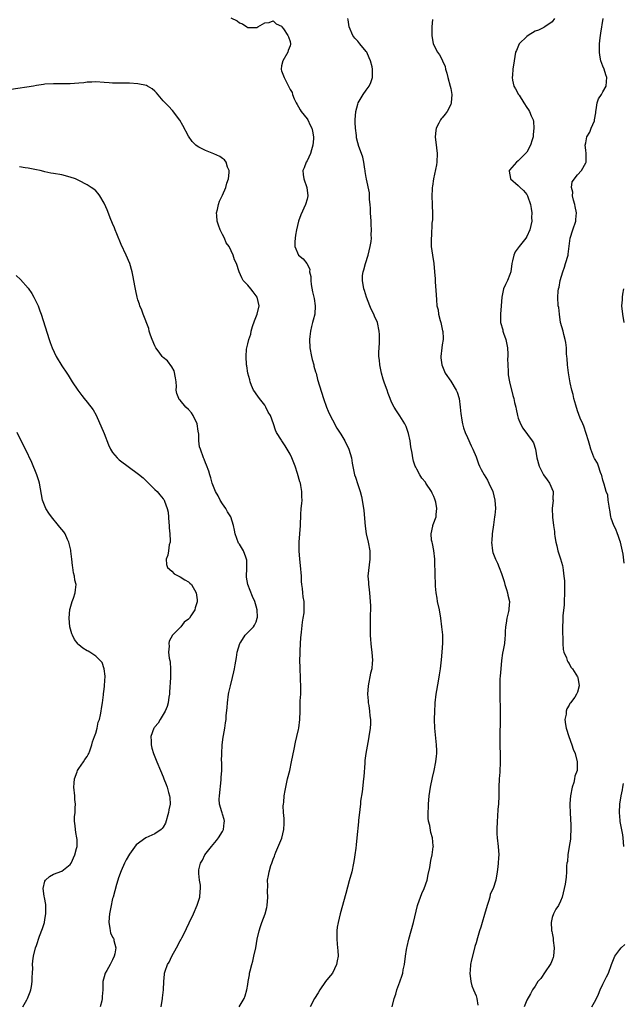
# Model space of a CAD drawing. Units: inches. Extents: x 2628000 to 2631000, y 1512000 to 1515000.
# Drawn here: x 2629857 to 2630000, y 1514416 to 1514649 of the extents above; entities that cross this region are included whole.
import ezdxf

# ---------------------------------------------------------------- set-up
doc = ezdxf.new("R2010")
doc.units = ezdxf.units.IN
doc.header["$MEASUREMENT"] = 0
doc.layers.add('LD26281512_10ft', color=2, linetype='Continuous')

msp = doc.modelspace()

# ---------------------------------------------------------------- linework, layer by layer
at = {"layer": 'LD26281512_10ft'}
for points, elevation in [([(2629907, 1514649.14), (2629908.44, 1514648.44), (2629909, 1514647.97), (2629909.76, 1514647.76), (2629910.77, 1514647), (2629911, 1514646.9), (2629913, 1514646.83), (2629913.11, 1514646.89), (2629913.38, 1514647), (2629915, 1514647.98), (2629916.08, 1514648.08), (2629917, 1514648.41), (2629917.73, 1514647.73), (2629919, 1514647.18), (2629919.06, 1514647.06), (2629919.41, 1514646.59), (2629920.49, 1514645), (2629920.63, 1514644.63), (2629921, 1514643.52), (2629921.11, 1514643), (2629921.1, 1514642.9), (2629921, 1514642.55), (2629920.57, 1514641.43), (2629920.45, 1514641), (2629919.25, 1514639), (2629919, 1514637.82), (2629918.86, 1514637), (2629918.91, 1514636.91), (2629919, 1514636.58), (2629919.45, 1514635.45), (2629919.61, 1514635), (2629920.25, 1514633.75), (2629920.66, 1514633), (2629921, 1514632.2), (2629921.46, 1514631.46), (2629921.6, 1514631), (2629922, 1514630), (2629922.45, 1514629), (2629922.64, 1514628.64), (2629923, 1514628.1), (2629923.36, 1514627.36), (2629923.6, 1514627), (2629925, 1514625.25), (2629925.16, 1514625), (2629925.75, 1514623.75), (2629926.15, 1514623), (2629926.31, 1514622.31), (2629926.52, 1514621), (2629926.51, 1514620.51), (2629926.41, 1514619), (2629926.07, 1514617.93), (2629925.8, 1514617), (2629925, 1514615.31), (2629924.82, 1514615), (2629924.35, 1514613.65), (2629924.05, 1514613), (2629924.06, 1514612.06), (2629924.23, 1514611), (2629924.99, 1514609), (2629925.2, 1514607), (2629925, 1514606.2), (2629924.67, 1514605), (2629923.51, 1514602.49), (2629922.97, 1514601.03), (2629922.48, 1514599), (2629922.27, 1514597.73), (2629922.18, 1514597), (2629922.12, 1514596.12), (2629922.15, 1514595), (2629922.98, 1514593), (2629924.07, 1514592.07), (2629924.96, 1514591), (2629925.66, 1514589.66), (2629925.63, 1514589), (2629925.89, 1514587.89), (2629925.87, 1514587), (2629926, 1514586), (2629926.32, 1514584.32), (2629926.63, 1514583), (2629926.67, 1514582.67), (2629926.97, 1514581), (2629926.85, 1514579), (2629926.43, 1514577.57), (2629926.28, 1514577), (2629926.1, 1514576.1), (2629925.79, 1514575), (2629925.69, 1514573.69), (2629925.6, 1514573), (2629925.7, 1514571), (2629926.08, 1514569), (2629926.24, 1514568.24), (2629926.6, 1514567), (2629926.65, 1514566.65), (2629927, 1514565.37), (2629927.13, 1514565), (2629927.52, 1514563.52), (2629928.89, 1514559), (2629929.58, 1514557), (2629930.04, 1514556.04), (2629930.48, 1514555), (2629931, 1514554.02), (2629932.02, 1514552.02), (2629933, 1514550.56), (2629933.92, 1514549), (2629934.89, 1514547), (2629935.49, 1514545), (2629935.7, 1514543.7), (2629936.25, 1514541), (2629936.44, 1514540.44), (2629937, 1514538.71), (2629937.59, 1514537), (2629937.86, 1514535.86), (2629938.09, 1514535), (2629938.48, 1514532.48), (2629938.77, 1514528.77), (2629939.03, 1514527), (2629939.47, 1514525), (2629939.83, 1514523), (2629939.86, 1514522.14), (2629939.87, 1514521), (2629939.69, 1514519.69), (2629939.39, 1514517), (2629939.53, 1514515.53), (2629939.53, 1514515), (2629939.59, 1514514.41), (2629939.82, 1514513), (2629939.98, 1514511), (2629940.04, 1514509.96), (2629939.99, 1514509), (2629939.91, 1514507.91), (2629939.96, 1514506.04), (2629939.92, 1514505), (2629939.92, 1514503.92), (2629939.95, 1514503), (2629940.02, 1514501.98), (2629940.07, 1514501), (2629940.15, 1514500.15), (2629940.3, 1514499), (2629940.47, 1514497), (2629940.44, 1514496.44), (2629940.3, 1514495), (2629940.03, 1514493.97), (2629939.44, 1514491), (2629939.32, 1514489), (2629939.44, 1514487.44), (2629939.5, 1514487), (2629939.62, 1514486.38), (2629939.82, 1514485), (2629939.9, 1514483.9), (2629940.03, 1514483), (2629940.01, 1514481.99), (2629939.95, 1514481), (2629939.66, 1514479), (2629939.54, 1514478.46), (2629938.92, 1514475), (2629938.7, 1514473.3), (2629938.66, 1514472.66), (2629938.42, 1514469.58), (2629938.39, 1514469), (2629938.05, 1514465.95), (2629937.69, 1514463.69), (2629937.63, 1514463), (2629937.6, 1514462.4), (2629937.4, 1514461), (2629937.19, 1514459.19), (2629937.17, 1514458.83), (2629936.81, 1514455), (2629936.6, 1514453.4), (2629936.55, 1514452.55), (2629936.33, 1514451), (2629936.13, 1514449.86), (2629936.03, 1514449), (2629935.59, 1514447), (2629935, 1514444.83), (2629934.16, 1514441.84), (2629932.88, 1514437), (2629932.37, 1514435), (2629932.16, 1514433.84), (2629932.05, 1514433), (2629932.08, 1514432.08), (2629932.03, 1514431), (2629932.11, 1514429.89), (2629932.24, 1514429), (2629932.31, 1514428.31), (2629932.36, 1514427), (2629932.13, 1514425.87), (2629932, 1514425), (2629931.01, 1514423), (2629930.09, 1514421.91), (2629929.41, 1514421), (2629928.02, 1514419), (2629927.66, 1514418.34), (2629926.8, 1514417), (2629925.77, 1514415)], 8760), ([(2629945.14, 1514415), (2629945.62, 1514417), (2629945.99, 1514418.01), (2629946.29, 1514419), (2629947, 1514420.92), (2629947.53, 1514422.47), (2629947.65, 1514423), (2629947.78, 1514423.78), (2629948.04, 1514425), (2629948.31, 1514427), (2629948.57, 1514428.57), (2629948.63, 1514429), (2629948.69, 1514429.31), (2629949.09, 1514431), (2629950.18, 1514435), (2629951.15, 1514439), (2629951.25, 1514439.25), (2629951.83, 1514441), (2629952.17, 1514441.83), (2629952.71, 1514443), (2629953.4, 1514445), (2629953.65, 1514446.35), (2629954.03, 1514448.03), (2629954.31, 1514449.69), (2629954.65, 1514451), (2629954.88, 1514452.88), (2629954.89, 1514453), (2629954.88, 1514453.12), (2629954.68, 1514455), (2629954.3, 1514456.3), (2629954.05, 1514457.95), (2629953.78, 1514459), (2629953.67, 1514459.67), (2629953.65, 1514461), (2629953.74, 1514462.26), (2629953.72, 1514463), (2629953.9, 1514465), (2629954.03, 1514465.97), (2629954.19, 1514467), (2629954.67, 1514469.33), (2629955.06, 1514470.94), (2629955.5, 1514473), (2629955.63, 1514474.37), (2629955.72, 1514475), (2629955.71, 1514475.71), (2629955.64, 1514477), (2629955.37, 1514479.37), (2629955.26, 1514481), (2629955.2, 1514483), (2629955.21, 1514485), (2629955.29, 1514486.71), (2629955.31, 1514487), (2629955.54, 1514489), (2629956.08, 1514492.08), (2629956.37, 1514493.63), (2629956.57, 1514495), (2629956.81, 1514497.19), (2629956.96, 1514499), (2629957.11, 1514501.11), (2629957.11, 1514503.11), (2629956.94, 1514504.94), (2629956.66, 1514507), (2629956.34, 1514509), (2629955.91, 1514511), (2629955.78, 1514511.78), (2629955.55, 1514513), (2629955.41, 1514514.59), (2629955.37, 1514515.37), (2629955.34, 1514517), (2629955.36, 1514518.64), (2629955.27, 1514519.27), (2629955.25, 1514521), (2629955.01, 1514523.01), (2629954.68, 1514524.68), (2629954.59, 1514525), (2629954.49, 1514525.51), (2629954.38, 1514527), (2629954.77, 1514528.77), (2629954.78, 1514529), (2629954.82, 1514529.18), (2629955, 1514529.61), (2629955.38, 1514530.62), (2629955.55, 1514531), (2629955.54, 1514531.54), (2629955.75, 1514533), (2629955.52, 1514534.48), (2629955.34, 1514535), (2629955.23, 1514535.23), (2629955, 1514535.84), (2629954.6, 1514536.6), (2629954.48, 1514537), (2629953.15, 1514539), (2629953, 1514539.21), (2629952.18, 1514540.18), (2629951.69, 1514541), (2629951, 1514542.34), (2629950.74, 1514542.74), (2629950.63, 1514543), (2629950.21, 1514544.21), (2629950.04, 1514545), (2629949.9, 1514546.1), (2629949.58, 1514547.58), (2629949.39, 1514549), (2629949, 1514550.73), (2629948.93, 1514551), (2629948.44, 1514552.44), (2629948.14, 1514553), (2629947, 1514554.9), (2629946.15, 1514556.15), (2629945.59, 1514557), (2629945, 1514558.14), (2629944.65, 1514559), (2629944.21, 1514560.21), (2629943.95, 1514561), (2629943.33, 1514562.67), (2629943, 1514563.63), (2629942.59, 1514565), (2629942.2, 1514567), (2629942.14, 1514568.14), (2629942.02, 1514569), (2629941.97, 1514570.03), (2629942.16, 1514572.16), (2629942.14, 1514573), (2629942.16, 1514574.16), (2629942.1, 1514575), (2629941.67, 1514577), (2629941, 1514578.51), (2629940.82, 1514579), (2629940.2, 1514580.2), (2629939.9, 1514581), (2629939.08, 1514583), (2629938.6, 1514584.6), (2629938.46, 1514585), (2629938.13, 1514587), (2629938.15, 1514588.16), (2629938.27, 1514589), (2629938.47, 1514589.53), (2629938.81, 1514591), (2629939.47, 1514593), (2629939.97, 1514595), (2629940.18, 1514596.18), (2629940.24, 1514597), (2629940.2, 1514597.8), (2629940.27, 1514599), (2629940.22, 1514600.22), (2629940.15, 1514601), (2629940.02, 1514603), (2629939.99, 1514603.99), (2629939.93, 1514605), (2629939.82, 1514606.18), (2629939.8, 1514607), (2629939.76, 1514607.76), (2629939.06, 1514610.94), (2629939.05, 1514611.05), (2629939, 1514611.33), (2629938.8, 1514612.8), (2629938.74, 1514613), (2629938.65, 1514613.35), (2629938.44, 1514615), (2629938.2, 1514616.2), (2629937.93, 1514617), (2629937.28, 1514618.72), (2629937, 1514619.53), (2629936.74, 1514620.74), (2629936.7, 1514621), (2629936.69, 1514621.31), (2629936.47, 1514623), (2629936.39, 1514624.39), (2629936.39, 1514625), (2629936.52, 1514627), (2629937, 1514628.71), (2629937.1, 1514629), (2629937.82, 1514630.18), (2629938.29, 1514631), (2629939, 1514632.07), (2629939.68, 1514633), (2629940.12, 1514633.88), (2629940.51, 1514635), (2629940.47, 1514636.47), (2629940.53, 1514637), (2629940.42, 1514637.58), (2629940.04, 1514639), (2629939.7, 1514639.7), (2629939.15, 1514641), (2629939, 1514641.22), (2629937.5, 1514643), (2629937, 1514643.62), (2629936.34, 1514644.34), (2629935.85, 1514645), (2629934.98, 1514647), (2629934.71, 1514648.71), (2629934.63, 1514649)], 8750), ([(2629954.73, 1514648.73), (2629954.56, 1514647), (2629954.53, 1514645), (2629954.88, 1514643), (2629955.87, 1514641), (2629956.36, 1514640.36), (2629957.06, 1514639.06), (2629957.07, 1514639), (2629957.66, 1514637.66), (2629957.75, 1514637), (2629958.08, 1514636.08), (2629958.32, 1514635), (2629958.89, 1514633), (2629959, 1514632.42), (2629959.24, 1514631), (2629959.14, 1514629), (2629959, 1514628.6), (2629958.18, 1514627), (2629957.68, 1514626.32), (2629957, 1514625.52), (2629956.74, 1514625.25), (2629956.57, 1514625), (2629956.18, 1514624.18), (2629955.56, 1514623), (2629955.49, 1514622.51), (2629955.31, 1514621), (2629955.63, 1514618.37), (2629955.82, 1514617), (2629955.71, 1514615), (2629955.63, 1514614.37), (2629954.94, 1514611), (2629954.71, 1514609.29), (2629954.65, 1514609), (2629954.63, 1514608.63), (2629954.57, 1514607), (2629954.65, 1514605), (2629954.64, 1514604.64), (2629954.68, 1514603), (2629954.66, 1514601.34), (2629954.55, 1514600.55), (2629954.45, 1514597.55), (2629954.38, 1514597), (2629954.37, 1514596.37), (2629954.41, 1514595), (2629954.67, 1514593), (2629954.98, 1514591), (2629955.19, 1514589), (2629955.33, 1514587.33), (2629955.36, 1514586.64), (2629955.57, 1514583.57), (2629955.6, 1514582.4), (2629955.75, 1514581), (2629956.01, 1514580.01), (2629956.12, 1514579), (2629956.5, 1514577.5), (2629956.65, 1514577), (2629957, 1514575.44), (2629957.09, 1514575.09), (2629957.13, 1514575), (2629957.2, 1514573.2), (2629957.24, 1514573), (2629957, 1514571.75), (2629956.88, 1514571), (2629956.64, 1514569), (2629956.69, 1514568.69), (2629956.87, 1514567), (2629957.7, 1514565), (2629959, 1514563.15), (2629960.27, 1514561), (2629960.5, 1514560.5), (2629960.98, 1514559), (2629961.25, 1514557), (2629961.39, 1514555.39), (2629961.46, 1514555), (2629961.59, 1514554.41), (2629961.83, 1514553), (2629962.06, 1514552.06), (2629962.44, 1514551), (2629963, 1514549.78), (2629963.85, 1514547.85), (2629964.27, 1514547), (2629965, 1514545.2), (2629965.58, 1514543.58), (2629965.83, 1514543), (2629966.22, 1514542.22), (2629966.89, 1514541), (2629967.68, 1514539.68), (2629968.05, 1514539), (2629968.94, 1514537), (2629969.44, 1514535), (2629969.57, 1514533), (2629969.42, 1514531.42), (2629969.4, 1514531), (2629969.09, 1514529.09), (2629968.79, 1514527), (2629968.7, 1514525.3), (2629968.65, 1514525), (2629968.88, 1514523), (2629969, 1514522.61), (2629969.61, 1514521), (2629970.07, 1514520.07), (2629970.46, 1514519), (2629971, 1514517.64), (2629971.67, 1514515.67), (2629971.82, 1514515), (2629972.2, 1514513.8), (2629972.44, 1514513), (2629972.5, 1514512.5), (2629972.88, 1514511), (2629972.78, 1514509.22), (2629972.74, 1514509), (2629972.64, 1514508.64), (2629972.25, 1514507), (2629972.13, 1514505.87), (2629971.96, 1514505), (2629971.9, 1514503.9), (2629971.9, 1514503), (2629971.79, 1514502.21), (2629971.69, 1514501), (2629971.44, 1514499.44), (2629971.27, 1514498.73), (2629971.04, 1514497), (2629970.83, 1514495), (2629970.69, 1514493.31), (2629970.66, 1514492.66), (2629970.61, 1514490.61), (2629970.62, 1514488.62), (2629970.69, 1514485.31), (2629970.7, 1514483), (2629970.62, 1514479), (2629970.64, 1514477.36), (2629970.61, 1514476.61), (2629970.67, 1514475), (2629970.7, 1514473.3), (2629970.69, 1514472.69), (2629970.59, 1514471), (2629970.59, 1514470.59), (2629970.46, 1514469), (2629970.41, 1514467), (2629970.38, 1514465), (2629970.27, 1514463), (2629970.17, 1514461.83), (2629970.06, 1514460.06), (2629969.97, 1514459), (2629969.91, 1514457), (2629969.94, 1514455.94), (2629970, 1514455), (2629970.24, 1514453), (2629970.37, 1514451), (2629970.31, 1514450.31), (2629970.26, 1514449), (2629970.13, 1514448.13), (2629970.02, 1514447), (2629969.66, 1514445), (2629969.02, 1514443), (2629968.35, 1514441.65), (2629968.24, 1514441), (2629967.98, 1514439.98), (2629967.62, 1514439), (2629967, 1514436.83), (2629966.44, 1514435), (2629966.14, 1514433.86), (2629965.82, 1514433), (2629965.33, 1514431.33), (2629965, 1514430.13), (2629964.74, 1514429.26), (2629964.57, 1514428.57), (2629963.89, 1514426.11), (2629963.7, 1514425), (2629963.59, 1514423.59), (2629963.52, 1514423), (2629963.73, 1514421), (2629963.99, 1514419.99), (2629964.39, 1514419), (2629965, 1514417.62), (2629965.22, 1514417), (2629965.38, 1514415.38)], 8740), ([(2629983.53, 1514649), (2629983, 1514648.24), (2629981.29, 1514647), (2629981, 1514646.89), (2629979.75, 1514646.25), (2629979, 1514646), (2629977.3, 1514645), (2629977, 1514644.76), (2629975.23, 1514643), (2629974.54, 1514641.46), (2629974.36, 1514641), (2629974.01, 1514639), (2629973.72, 1514637), (2629973.61, 1514635.61), (2629973.54, 1514635), (2629973.64, 1514634.36), (2629973.95, 1514633), (2629974.36, 1514632.36), (2629975.07, 1514631), (2629975.18, 1514630.82), (2629976.34, 1514629), (2629977, 1514627.89), (2629977.39, 1514627.39), (2629977.63, 1514627), (2629978.06, 1514625.94), (2629978.49, 1514625), (2629978.58, 1514624.58), (2629978.7, 1514623), (2629978.48, 1514621.52), (2629978.48, 1514621), (2629978.3, 1514620.3), (2629977.88, 1514619), (2629977, 1514617.36), (2629976.7, 1514617), (2629975, 1514615.32), (2629974.53, 1514615), (2629972.89, 1514613.11), (2629972.82, 1514613), (2629972.83, 1514612.83), (2629973.11, 1514611.11), (2629973.15, 1514611), (2629975, 1514609.48), (2629975.46, 1514609), (2629976.24, 1514608.24), (2629977, 1514607.3), (2629977.17, 1514607), (2629977.88, 1514605), (2629978.05, 1514604.05), (2629978.18, 1514603), (2629978.15, 1514601.85), (2629978.16, 1514601), (2629977.96, 1514599.96), (2629977.74, 1514599), (2629977, 1514597.42), (2629976.77, 1514597), (2629975.22, 1514595), (2629975, 1514594.67), (2629974.27, 1514593.73), (2629973.9, 1514593), (2629973.6, 1514591.6), (2629973.45, 1514591), (2629973.19, 1514589), (2629973, 1514588.42), (2629972.41, 1514587), (2629971.94, 1514586.06), (2629971.48, 1514585), (2629971.08, 1514583), (2629970.96, 1514581), (2629970.79, 1514579), (2629970.82, 1514577), (2629971.3, 1514575.3), (2629971.37, 1514575), (2629971.51, 1514574.49), (2629972.04, 1514573), (2629972.21, 1514572.21), (2629972.4, 1514571), (2629972.48, 1514569.52), (2629972.48, 1514569), (2629972.43, 1514568.43), (2629972.48, 1514567), (2629972.61, 1514565.39), (2629972.59, 1514565), (2629972.62, 1514564.62), (2629972.92, 1514563), (2629973.72, 1514559.72), (2629973.94, 1514559), (2629974.11, 1514558.11), (2629974.39, 1514557), (2629974.48, 1514556.48), (2629974.82, 1514555), (2629975, 1514554.39), (2629975.52, 1514553), (2629976.04, 1514552.04), (2629978.3, 1514549), (2629978.56, 1514548.56), (2629979.1, 1514547), (2629979.4, 1514545), (2629979.9, 1514543), (2629980.97, 1514540.97), (2629981.79, 1514539.79), (2629982.39, 1514539), (2629983.21, 1514537), (2629983.19, 1514535.19), (2629983.21, 1514535), (2629983, 1514533), (2629983.06, 1514530.94), (2629983.31, 1514529), (2629983.58, 1514527.58), (2629983.59, 1514527), (2629983.65, 1514526.35), (2629983.91, 1514525), (2629984.14, 1514524.14), (2629984.38, 1514523), (2629985, 1514521.05), (2629985.46, 1514519.46), (2629985.53, 1514519), (2629985.57, 1514518.43), (2629985.8, 1514517), (2629985.9, 1514515.9), (2629985.89, 1514514.11), (2629985.92, 1514513), (2629985.85, 1514511), (2629985.81, 1514510.19), (2629985.55, 1514507.55), (2629985.53, 1514507), (2629985.54, 1514506.46), (2629985.46, 1514505), (2629985.43, 1514503.43), (2629985.56, 1514502.44), (2629985.54, 1514501), (2629985.62, 1514499.62), (2629985.8, 1514499), (2629986.38, 1514497.62), (2629986.55, 1514497), (2629986.68, 1514496.68), (2629987, 1514496.26), (2629987.45, 1514495.45), (2629987.79, 1514495), (2629989, 1514493.13), (2629989.07, 1514493), (2629989.41, 1514491), (2629989, 1514489.5), (2629988.8, 1514489), (2629988.34, 1514488.34), (2629987.35, 1514487), (2629987.19, 1514486.81), (2629987, 1514486.43), (2629986.45, 1514485.55), (2629986.31, 1514485), (2629986.29, 1514484.28), (2629986.02, 1514483), (2629986.13, 1514481.87), (2629986.3, 1514481), (2629986.95, 1514479), (2629987.68, 1514477), (2629988.01, 1514476.01), (2629988.42, 1514475), (2629988.96, 1514473.04), (2629988.96, 1514472.96), (2629988.89, 1514471), (2629988.39, 1514469.61), (2629988.31, 1514469), (2629988.1, 1514468.1), (2629987.75, 1514467), (2629987.35, 1514465), (2629987.18, 1514463.18), (2629987.18, 1514463), (2629987.22, 1514462.78), (2629987.24, 1514461), (2629987.33, 1514459.33), (2629987.38, 1514459), (2629987.42, 1514458.58), (2629987.46, 1514457), (2629987.35, 1514455.35), (2629987.33, 1514454.67), (2629987, 1514452.97), (2629986.7, 1514451), (2629986.62, 1514449.38), (2629986.49, 1514449), (2629986.39, 1514448.39), (2629986.41, 1514447), (2629986.29, 1514445.71), (2629986.08, 1514444.08), (2629985.87, 1514443), (2629985.4, 1514441), (2629985, 1514440.01), (2629984.48, 1514439), (2629983.86, 1514438.14), (2629983.3, 1514437), (2629983, 1514436.13), (2629982.74, 1514435), (2629982.83, 1514433.17), (2629982.88, 1514433), (2629982.92, 1514432.92), (2629983, 1514432.48), (2629983.28, 1514431.28), (2629983.26, 1514430.74), (2629983.49, 1514429), (2629983.35, 1514427), (2629983.28, 1514426.72), (2629983, 1514426.04), (2629982.72, 1514425.28), (2629982.55, 1514425), (2629981.33, 1514423.33), (2629980.29, 1514421.71), (2629979.59, 1514421), (2629979, 1514419.89), (2629978.38, 1514419), (2629977.89, 1514418.11), (2629977, 1514416.59), (2629976.4, 1514415)], 8730), ([(2630000.05, 1514520.05), (2629999.8, 1514522.2), (2629999.15, 1514525), (2629999, 1514525.41), (2629998.61, 1514526.61), (2629998.46, 1514527), (2629998.09, 1514528.09), (2629997.62, 1514529), (2629997, 1514530.72), (2629996.92, 1514531), (2629996.67, 1514532.67), (2629996.6, 1514533), (2629996.47, 1514533.53), (2629996.28, 1514535), (2629996.15, 1514536.15), (2629995.8, 1514537), (2629995.27, 1514538.73), (2629995.19, 1514539.19), (2629995, 1514539.72), (2629994.77, 1514540.77), (2629994.69, 1514541), (2629994.48, 1514541.52), (2629993.97, 1514543), (2629993.71, 1514543.71), (2629993, 1514544.81), (2629992.86, 1514545.14), (2629992.17, 1514547), (2629991.93, 1514547.93), (2629991.61, 1514549), (2629990.49, 1514552.49), (2629990.23, 1514553), (2629989.66, 1514554.34), (2629989, 1514556.11), (2629988.58, 1514557.42), (2629988.14, 1514559), (2629987.95, 1514559.95), (2629987.63, 1514561), (2629987.26, 1514562.74), (2629987.2, 1514563.2), (2629986.86, 1514565.14), (2629986.62, 1514567), (2629986.53, 1514568.53), (2629986.45, 1514569), (2629986.38, 1514569.62), (2629986.36, 1514571), (2629986.26, 1514572.26), (2629986.12, 1514573), (2629985.78, 1514574.22), (2629985.59, 1514575), (2629985, 1514577.05), (2629984.71, 1514579), (2629984.55, 1514580.55), (2629984.46, 1514581), (2629984.33, 1514583), (2629984.41, 1514584.41), (2629984.5, 1514585), (2629984.63, 1514585.37), (2629984.93, 1514587), (2629985.5, 1514589), (2629985.89, 1514590.11), (2629986.17, 1514591), (2629986.77, 1514593), (2629986.82, 1514593.18), (2629987.3, 1514597), (2629987.9, 1514599), (2629988.59, 1514601), (2629988.61, 1514601.39), (2629988.78, 1514603), (2629988.48, 1514604.48), (2629988.34, 1514605), (2629988.02, 1514605.98), (2629987.81, 1514607), (2629987.92, 1514607.92), (2629987.61, 1514609), (2629987.7, 1514610.3), (2629989, 1514611.95), (2629989.95, 1514613), (2629991, 1514614.86), (2629991.03, 1514615), (2629991.07, 1514617), (2629991, 1514617.86), (2629990.84, 1514619), (2629991, 1514619.55), (2629991.23, 1514621), (2629991.89, 1514622.11), (2629992.24, 1514623), (2629993, 1514624.78), (2629993.05, 1514625), (2629993.31, 1514626.69), (2629993.32, 1514627), (2629993.4, 1514627.4), (2629993.68, 1514629), (2629994, 1514630), (2629994.64, 1514631), (2629995, 1514631.61), (2629995.78, 1514633), (2629995.89, 1514634.11), (2629995.95, 1514635), (2629995.67, 1514635.67), (2629995.27, 1514637), (2629995, 1514637.69), (2629994.53, 1514639), (2629994.28, 1514640.28), (2629994.19, 1514641), (2629994.21, 1514643), (2629994.4, 1514644.4), (2629994.51, 1514645.49), (2629995.11, 1514649)], 8720), ([(2629908.93, 1514415), (2629910.11, 1514417), (2629910.38, 1514417.62), (2629910.79, 1514419), (2629911, 1514420.31), (2629911.08, 1514421), (2629911.41, 1514422.59), (2629911.43, 1514423), (2629911.53, 1514423.53), (2629911.91, 1514425), (2629912.16, 1514425.84), (2629912.43, 1514427), (2629912.88, 1514429), (2629913.24, 1514431), (2629913.66, 1514433), (2629914, 1514434), (2629914.31, 1514435), (2629915.08, 1514437), (2629915.51, 1514438.49), (2629915.6, 1514439), (2629915.75, 1514441), (2629915.67, 1514442.33), (2629915.7, 1514443.7), (2629915.69, 1514445), (2629915.91, 1514446.09), (2629916.04, 1514447), (2629916.46, 1514448.46), (2629916.64, 1514449), (2629917, 1514449.97), (2629917.29, 1514450.71), (2629917.37, 1514451), (2629917.61, 1514451.61), (2629919.02, 1514454.98), (2629919.52, 1514457), (2629919.56, 1514458.44), (2629919.59, 1514459), (2629919.61, 1514459.61), (2629919.45, 1514461), (2629919.38, 1514462.62), (2629919.42, 1514463), (2629919.5, 1514463.5), (2629919.61, 1514465), (2629919.8, 1514466.2), (2629919.96, 1514467), (2629920.42, 1514469), (2629920.9, 1514471), (2629921.37, 1514473), (2629921.99, 1514475.99), (2629922.31, 1514477.69), (2629922.62, 1514479), (2629923, 1514480.68), (2629923.07, 1514481), (2629923.34, 1514483), (2629923.4, 1514485), (2629923.42, 1514487.42), (2629923.51, 1514489), (2629923.57, 1514490.43), (2629923.47, 1514493), (2629923.35, 1514495), (2629923.36, 1514495.36), (2629923.31, 1514497), (2629923.35, 1514498.65), (2629923.41, 1514499.41), (2629923.57, 1514502.43), (2629923.63, 1514503), (2629923.73, 1514503.73), (2629923.94, 1514506.06), (2629924.12, 1514507), (2629924.3, 1514508.3), (2629924.35, 1514509), (2629924.29, 1514511), (2629924.08, 1514512.08), (2629924.01, 1514513), (2629923.97, 1514514.03), (2629923.81, 1514515), (2629923.71, 1514515.71), (2629923.67, 1514517), (2629923.46, 1514519.46), (2629923.3, 1514521), (2629923.18, 1514523), (2629923.17, 1514525), (2629923.28, 1514527), (2629923.43, 1514529), (2629923.54, 1514531.54), (2629923.65, 1514533), (2629923.81, 1514534.19), (2629923.83, 1514535), (2629923.77, 1514535.77), (2629923.81, 1514537), (2629923.57, 1514538.43), (2629923.43, 1514539), (2629923.3, 1514539.3), (2629922.75, 1514541.25), (2629922.18, 1514543), (2629921.44, 1514545), (2629921, 1514545.87), (2629919.82, 1514547.82), (2629919.07, 1514549), (2629919, 1514549.15), (2629917.76, 1514551), (2629917.53, 1514551.53), (2629917.08, 1514553), (2629916.35, 1514555), (2629915.82, 1514555.82), (2629915.28, 1514557), (2629915, 1514557.44), (2629913.73, 1514559), (2629913, 1514560.14), (2629912.62, 1514560.62), (2629912.38, 1514561), (2629911.9, 1514562.1), (2629911.54, 1514563), (2629911.48, 1514563.48), (2629911.03, 1514565), (2629910.77, 1514566.77), (2629910.71, 1514567), (2629910.57, 1514569), (2629910.71, 1514570.71), (2629910.76, 1514571), (2629911, 1514571.95), (2629911.22, 1514573), (2629911.72, 1514574.28), (2629911.77, 1514575), (2629912.08, 1514576.08), (2629912.57, 1514577.43), (2629913.19, 1514579), (2629913.66, 1514581), (2629913.21, 1514583), (2629913, 1514583.36), (2629912.3, 1514584.3), (2629911.71, 1514585), (2629911, 1514585.9), (2629909.91, 1514587), (2629909.58, 1514587.58), (2629908.93, 1514589), (2629908.32, 1514591), (2629907.87, 1514591.87), (2629907.54, 1514593), (2629906.55, 1514595), (2629905.91, 1514595.91), (2629905.46, 1514597), (2629905, 1514597.88), (2629904.49, 1514599), (2629904.05, 1514600.05), (2629903.78, 1514601), (2629903.63, 1514602.37), (2629903.57, 1514603), (2629903.8, 1514603.8), (2629904.04, 1514605), (2629904.27, 1514605.73), (2629904.92, 1514607), (2629905, 1514607.21), (2629905.8, 1514609), (2629906.02, 1514609.98), (2629906.39, 1514611), (2629906.55, 1514612.55), (2629906.55, 1514613), (2629906.21, 1514613.79), (2629905.85, 1514615), (2629905.5, 1514615.5), (2629905, 1514615.85), (2629904.35, 1514616.35), (2629902.99, 1514616.99), (2629901, 1514617.74), (2629899.43, 1514618.57), (2629899, 1514618.77), (2629898.71, 1514619), (2629897.86, 1514619.86), (2629897, 1514621.16), (2629895.63, 1514623.63), (2629894.89, 1514624.89), (2629893.19, 1514627.19), (2629892.24, 1514628.24), (2629891.44, 1514629), (2629891, 1514629.5), (2629889.39, 1514631.39), (2629889, 1514631.76), (2629888.33, 1514632.33), (2629887.24, 1514633), (2629887, 1514633.12), (2629885, 1514633.52), (2629883, 1514633.65), (2629882.33, 1514633.67), (2629880.3, 1514633.7), (2629879, 1514633.7), (2629878.22, 1514633.78), (2629877, 1514633.83), (2629875, 1514633.99), (2629874.08, 1514633.92), (2629873, 1514633.9), (2629872.23, 1514633.77), (2629871, 1514633.65), (2629869, 1514633.5), (2629868.47, 1514633.53), (2629867, 1514633.52), (2629866.44, 1514633.56), (2629865, 1514633.57), (2629863, 1514633.42), (2629862.65, 1514633.35), (2629861, 1514633.12), (2629860.28, 1514633), (2629855, 1514632.22)], 8770), ([(2629890.5, 1514415), (2629890.83, 1514417), (2629890.84, 1514417.16), (2629891.06, 1514419.06), (2629891.13, 1514421), (2629891.26, 1514422.74), (2629891.3, 1514423), (2629891.42, 1514423.42), (2629891.98, 1514425), (2629892.42, 1514425.58), (2629893.04, 1514427.04), (2629894.12, 1514429), (2629895, 1514430.66), (2629895.14, 1514430.86), (2629895.19, 1514431), (2629895.37, 1514431.37), (2629896.22, 1514433), (2629896.46, 1514433.54), (2629897.11, 1514434.89), (2629898.11, 1514437), (2629899.04, 1514439.04), (2629899.64, 1514441), (2629899.7, 1514442.3), (2629899.81, 1514443), (2629899.8, 1514443.8), (2629899.6, 1514445), (2629899.41, 1514446.59), (2629899.38, 1514447), (2629899.42, 1514447.42), (2629899.79, 1514449), (2629900.29, 1514449.71), (2629900.83, 1514451), (2629902.37, 1514453), (2629903.61, 1514454.39), (2629904.06, 1514455), (2629905, 1514456.52), (2629905.26, 1514457), (2629905.39, 1514458.61), (2629905.46, 1514459), (2629905.38, 1514459.38), (2629905, 1514460.62), (2629904.9, 1514460.9), (2629904.84, 1514461.16), (2629904.28, 1514463), (2629904.21, 1514464.21), (2629904.27, 1514465), (2629904.72, 1514468.72), (2629904.72, 1514469), (2629904.69, 1514469.31), (2629904.82, 1514471), (2629904.84, 1514472.84), (2629904.81, 1514473), (2629904.8, 1514473.2), (2629904.81, 1514475), (2629904.94, 1514477.06), (2629905.16, 1514478.84), (2629905.28, 1514479.28), (2629905.56, 1514481), (2629905.72, 1514482.28), (2629905.84, 1514483), (2629905.89, 1514483.89), (2629906.13, 1514485.87), (2629906.19, 1514487), (2629906.45, 1514489), (2629906.54, 1514489.46), (2629906.88, 1514491), (2629907.41, 1514493), (2629907.71, 1514494.29), (2629907.85, 1514495), (2629907.97, 1514495.97), (2629908.28, 1514497.72), (2629908.49, 1514499), (2629909.09, 1514501), (2629909.33, 1514501.33), (2629910.38, 1514503), (2629912.36, 1514505), (2629912.61, 1514505.39), (2629913, 1514506.18), (2629913.24, 1514507), (2629913.25, 1514507.25), (2629913.21, 1514509), (2629913, 1514509.87), (2629912.66, 1514511), (2629912.13, 1514512.13), (2629910.97, 1514515), (2629910.72, 1514516.72), (2629910.66, 1514517), (2629910.75, 1514518.75), (2629910.74, 1514519), (2629910.74, 1514520.74), (2629910.71, 1514521), (2629910.51, 1514521.49), (2629909.96, 1514523), (2629909, 1514524.58), (2629908.82, 1514524.82), (2629907.98, 1514527), (2629907.85, 1514527.85), (2629907.6, 1514529), (2629906.96, 1514531), (2629906.18, 1514532.18), (2629905.76, 1514533), (2629905, 1514534.06), (2629904.47, 1514535), (2629903.98, 1514535.98), (2629903.36, 1514537), (2629902.53, 1514539), (2629902.27, 1514540.27), (2629901.98, 1514541), (2629901.79, 1514541.79), (2629901.24, 1514543.24), (2629901, 1514543.78), (2629900.69, 1514544.69), (2629900.51, 1514545), (2629899.77, 1514547), (2629899.59, 1514547.59), (2629899.44, 1514549), (2629899.39, 1514550.61), (2629899.27, 1514551.27), (2629899.02, 1514553), (2629899, 1514553.06), (2629898.07, 1514555), (2629897.65, 1514555.65), (2629897, 1514556.42), (2629896.37, 1514557), (2629895, 1514558.6), (2629894.79, 1514558.79), (2629894.65, 1514559), (2629894.18, 1514560.18), (2629894.08, 1514561), (2629894.11, 1514561.89), (2629894.02, 1514563), (2629893.91, 1514563.91), (2629893.58, 1514565.58), (2629893, 1514566.5), (2629891.98, 1514567.98), (2629891, 1514568.74), (2629890.75, 1514569), (2629890.02, 1514570.02), (2629889.25, 1514571), (2629889.18, 1514571.18), (2629889, 1514571.47), (2629888.34, 1514573), (2629887.97, 1514574.03), (2629887.69, 1514575), (2629887.58, 1514575.58), (2629886.27, 1514579), (2629885.94, 1514579.94), (2629885.44, 1514581), (2629885.35, 1514581.35), (2629885, 1514582.39), (2629884.82, 1514583), (2629884.51, 1514584.51), (2629884.3, 1514585.7), (2629883.84, 1514587.84), (2629883.61, 1514589), (2629883.08, 1514591), (2629882.23, 1514593), (2629881, 1514595.53), (2629879.97, 1514598.03), (2629879.6, 1514599), (2629879.45, 1514599.45), (2629879, 1514600.45), (2629878.85, 1514600.85), (2629878.6, 1514601.4), (2629877.71, 1514603.71), (2629877.1, 1514605.1), (2629877, 1514605.31), (2629875.97, 1514607), (2629875.56, 1514607.56), (2629875, 1514608.18), (2629874.58, 1514608.58), (2629873.97, 1514609), (2629873, 1514609.62), (2629871, 1514610.67), (2629870.21, 1514611), (2629869, 1514611.46), (2629867, 1514611.96), (2629865, 1514612.28), (2629864.42, 1514612.42), (2629863, 1514612.7), (2629862.77, 1514612.77), (2629861.85, 1514613), (2629861, 1514613.19), (2629859, 1514613.56), (2629858.34, 1514613.66), (2629857, 1514613.85)], 8780), ([(2629856.16, 1514588.16), (2629857.21, 1514587.21), (2629859, 1514585.12), (2629859.87, 1514583.87), (2629860.38, 1514583), (2629861, 1514581.78), (2629861.25, 1514581.25), (2629861.36, 1514581), (2629861.8, 1514579.8), (2629862.07, 1514579), (2629863.98, 1514573), (2629864.26, 1514572.26), (2629864.7, 1514571), (2629865.64, 1514569), (2629867, 1514566.79), (2629868.21, 1514565), (2629868.52, 1514564.52), (2629869.44, 1514563), (2629870.78, 1514561), (2629871.73, 1514559.73), (2629872.3, 1514559), (2629873, 1514558.18), (2629874.38, 1514556.38), (2629875.11, 1514555.11), (2629877, 1514550.72), (2629878.05, 1514548.05), (2629878.54, 1514547), (2629879, 1514546.28), (2629880.05, 1514545), (2629880.55, 1514544.55), (2629885.12, 1514541.12), (2629886.22, 1514540.22), (2629887, 1514539.45), (2629887.53, 1514539), (2629889, 1514537.47), (2629889.53, 1514537), (2629890.19, 1514536.19), (2629891, 1514535.29), (2629891.12, 1514535.12), (2629891.19, 1514535), (2629891.26, 1514534.74), (2629891.91, 1514533), (2629892.12, 1514532.12), (2629892.32, 1514529.68), (2629892.39, 1514529), (2629892.39, 1514528.39), (2629892.56, 1514527), (2629892.65, 1514525.35), (2629892.59, 1514525), (2629892.4, 1514524.4), (2629892.23, 1514523), (2629892.07, 1514521.93), (2629891.69, 1514521), (2629891.74, 1514519.74), (2629891.98, 1514519), (2629893, 1514518.12), (2629893.54, 1514517.54), (2629894.86, 1514516.86), (2629895, 1514516.81), (2629896.1, 1514516.1), (2629897, 1514515.63), (2629897.31, 1514515.31), (2629897.64, 1514515), (2629898.8, 1514513), (2629899, 1514511.38), (2629899.03, 1514511.03), (2629899, 1514510.86), (2629898.56, 1514509.44), (2629898.45, 1514509), (2629897.54, 1514507.54), (2629897.18, 1514507), (2629897.09, 1514506.91), (2629897, 1514506.78), (2629895.95, 1514506.05), (2629895.13, 1514505), (2629893.2, 1514503), (2629892.41, 1514501.59), (2629892.31, 1514501), (2629892.37, 1514500.37), (2629892.23, 1514499), (2629892.41, 1514497.59), (2629892.53, 1514497), (2629892.59, 1514496.59), (2629892.74, 1514495), (2629892.7, 1514493), (2629892.49, 1514489.51), (2629892.44, 1514489), (2629892.3, 1514488.3), (2629892.13, 1514487), (2629891.89, 1514486.11), (2629891.41, 1514485), (2629891, 1514484.2), (2629890.25, 1514483), (2629889.82, 1514482.18), (2629889, 1514481.3), (2629888.88, 1514481.12), (2629888.78, 1514481), (2629888.04, 1514479), (2629888.09, 1514477.91), (2629888.1, 1514477), (2629888.26, 1514476.26), (2629888.66, 1514475), (2629889.47, 1514473), (2629890.32, 1514471), (2629891, 1514469.46), (2629891.16, 1514469), (2629891.66, 1514467.66), (2629891.89, 1514467), (2629892.26, 1514465.74), (2629892.49, 1514465), (2629892.55, 1514464.55), (2629892.6, 1514463), (2629892.32, 1514461.68), (2629892.25, 1514461), (2629891.52, 1514458.48), (2629891, 1514457.58), (2629890.74, 1514457.26), (2629890.46, 1514457), (2629889, 1514455.96), (2629886.85, 1514455), (2629884.61, 1514453.39), (2629883, 1514451.14), (2629882.2, 1514449.8), (2629881.79, 1514449), (2629881, 1514447.23), (2629880.42, 1514445.58), (2629880.24, 1514445), (2629879.96, 1514443.96), (2629879.5, 1514442.5), (2629879.1, 1514441), (2629879, 1514440.67), (2629878.57, 1514438.57), (2629878.27, 1514437), (2629878.16, 1514436.16), (2629878.09, 1514435), (2629878.34, 1514433.66), (2629878.4, 1514433), (2629878.53, 1514432.53), (2629879, 1514431.5), (2629879.18, 1514431.18), (2629879.26, 1514431), (2629879.32, 1514430.68), (2629879.77, 1514429), (2629879.53, 1514427.53), (2629879.41, 1514427), (2629879, 1514426.13), (2629878.44, 1514425), (2629877.62, 1514423.62), (2629877.28, 1514423), (2629877, 1514422.11), (2629876.7, 1514421), (2629876.73, 1514420.73), (2629876.71, 1514419), (2629876.51, 1514417.49), (2629876.54, 1514417), (2629876.46, 1514416.46), (2629876.05, 1514415)], 8790), ([(2630000.04, 1514577), (2629999.69, 1514579), (2629999.51, 1514581), (2629999.63, 1514582.37), (2629999.63, 1514583), (2629999.73, 1514583.73), (2629999.98, 1514585)], 8710), ([(2629857.8, 1514415), (2629858.7, 1514416.7), (2629858.88, 1514417), (2629859.47, 1514418.53), (2629859.63, 1514419), (2629859.83, 1514419.83), (2629859.99, 1514421), (2629859.94, 1514422.06), (2629860.07, 1514423), (2629860.14, 1514424.14), (2629860.08, 1514425), (2629860.13, 1514425.87), (2629860.26, 1514427), (2629860.78, 1514429), (2629861, 1514429.53), (2629861.72, 1514431.72), (2629862.41, 1514433.59), (2629862.86, 1514435), (2629863, 1514435.69), (2629863.23, 1514437), (2629863.19, 1514438.81), (2629863.2, 1514439.2), (2629862.87, 1514440.87), (2629862.78, 1514441.22), (2629862.54, 1514443), (2629863, 1514444.74), (2629863.11, 1514445), (2629864.11, 1514445.89), (2629865, 1514446.41), (2629867, 1514447.16), (2629867.77, 1514447.77), (2629869, 1514448.67), (2629869.18, 1514449), (2629870.05, 1514451), (2629870.46, 1514452.46), (2629870.59, 1514453), (2629870.6, 1514454.6), (2629870.58, 1514455), (2629870.31, 1514456.31), (2629870.2, 1514457), (2629870.15, 1514457.85), (2629869.99, 1514459), (2629870.02, 1514460.02), (2629870.11, 1514461), (2629870.15, 1514462.15), (2629870.22, 1514463), (2629870.1, 1514464.1), (2629870.06, 1514465), (2629869.84, 1514467), (2629869.93, 1514467.93), (2629869.97, 1514469), (2629870.61, 1514470.61), (2629870.72, 1514471), (2629871, 1514471.46), (2629872.1, 1514473), (2629872.44, 1514473.56), (2629873, 1514474.28), (2629873.26, 1514474.74), (2629873.38, 1514475), (2629873.62, 1514475.62), (2629874.11, 1514477), (2629874.22, 1514477.78), (2629874.73, 1514479), (2629875, 1514479.82), (2629875.35, 1514481), (2629875.59, 1514482.41), (2629875.89, 1514483), (2629876.18, 1514484.18), (2629876.29, 1514485), (2629876.35, 1514485.65), (2629876.58, 1514487), (2629876.84, 1514488.84), (2629876.85, 1514489.15), (2629877, 1514490.18), (2629877.08, 1514490.92), (2629877.12, 1514491.12), (2629877.26, 1514493.26), (2629877.03, 1514495.03), (2629876.5, 1514496.5), (2629876.04, 1514497), (2629875, 1514498.04), (2629873.61, 1514499), (2629873.2, 1514499.2), (2629873, 1514499.26), (2629871.97, 1514499.96), (2629871, 1514500.71), (2629870.85, 1514500.85), (2629870, 1514502), (2629869.49, 1514503), (2629869.35, 1514503.35), (2629868.91, 1514505), (2629868.73, 1514507), (2629868.91, 1514509.09), (2629869, 1514509.33), (2629869.45, 1514511), (2629869.73, 1514511.73), (2629870.15, 1514513), (2629870.25, 1514513.75), (2629870.35, 1514515), (2629870.06, 1514516.06), (2629869.98, 1514517), (2629869.77, 1514517.77), (2629869.63, 1514519), (2629869.53, 1514519.53), (2629869.37, 1514521), (2629869.11, 1514522.89), (2629869.1, 1514523.1), (2629868.74, 1514524.74), (2629868.66, 1514525), (2629868.37, 1514525.63), (2629867.8, 1514527), (2629867.46, 1514527.46), (2629866.54, 1514528.54), (2629866.24, 1514529), (2629864.55, 1514531), (2629863.88, 1514531.88), (2629863.19, 1514533), (2629862.58, 1514534.58), (2629862.44, 1514535), (2629861.73, 1514539), (2629861.53, 1514539.53), (2629861.1, 1514541), (2629859.91, 1514543.91), (2629858.41, 1514547), (2629857.93, 1514547.93), (2629856.39, 1514551)], 8800), ([(2629999.98, 1514453), (2629999.77, 1514455), (2629999.71, 1514455.71), (2629999.1, 1514458.9), (2629999.1, 1514459.1), (2629999, 1514460.04), (2629998.93, 1514461), (2629999, 1514463), (2629999.31, 1514465), (2629999.62, 1514466.38), (2629999.72, 1514467), (2629999.89, 1514467.89)], 8720), ([(2629992.43, 1514415), (2629993, 1514416.1), (2629993.5, 1514417), (2629994, 1514418), (2629994.38, 1514419), (2629995, 1514420.35), (2629995.9, 1514422.1), (2629996.32, 1514423), (2629997.04, 1514425), (2629997.8, 1514427), (2629999, 1514428.61), (2629999.36, 1514429), (2630000.2, 1514429.8)], 8720)]:
    msp.add_lwpolyline(points, dxfattribs=dict(at, elevation=elevation))

doc.saveas('drawing.dxf')
